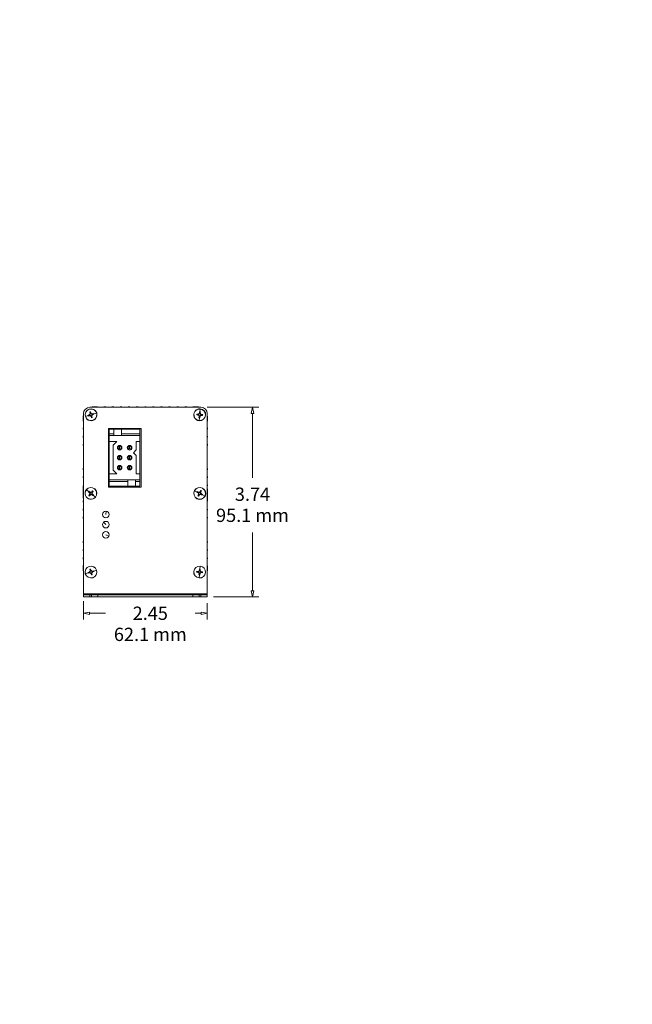
# Model space of a CAD drawing. Units: inches. Extents: x 0 to 25.5, y 0 to 16.3.
# Drawn here: x 10.1 to 16.1, y 0 to 9.7 of the extents above; entities that cross this region are included whole.
import ezdxf

# ---------------------------------------------------------------- set-up
doc = ezdxf.new("R2010")
doc.units = ezdxf.units.IN
doc.header["$MEASUREMENT"] = 0
for name, color, linetype, lineweight in [('DIMENSIONS', 7, 'Continuous', 0), ('TANGENT EDGES', 7, 'Continuous', 0), ('VISIBLE', 7, 'Continuous', 0)]:
    doc.layers.add(name, color=color, linetype=linetype, lineweight=lineweight)
doc.dimstyles.get("Standard").update_dxf_attribs({"dimtxt": 0.18, "dimasz": 0.18, "dimexe": 0.18, "dimexo": 0.0625, "dimgap": 0.09, "dimtad": 0, "dimtih": 1, "dimtoh": 1, "dimdec": 4, "dimzin": 0, "dimdsep": 46, "dimtxsty": 'Standard', "dimcen": 0.09, "dimadec": 0, "dimazin": 0, "dimtfac": 1, "dimtdec": 4, "dimtofl": 0, "dimtmove": 0, "dimatfit": 3, "dimfxl": 0, "dimtolj": 1, "dimtzin": 0, "dimarcsym": 0})

# ---------------------------------------------------------------- blocks, each defined once
blk = doc.blocks.new('D2')
at = {"layer": 'DIMENSIONS'}
for p, q in [((6.359, 9.2932), (6.9459, 9.2932)), ((6.8834, 9.2332), (6.8834, 8.1997)), ((6.8834, 6.8413), (6.8834, 7.6581)), ((6.3589, 6.7813), (6.9459, 6.7813))]:
    blk.add_line(p, q, dxfattribs=at)
for points in [[(6.8834, 9.2932), (6.8959, 9.2332), (6.8709, 9.2332), (6.8834, 9.2932)], [(6.8834, 6.7813), (6.8709, 6.8413), (6.8959, 6.8413), (6.8834, 6.7813)]]:
    blk.add_lwpolyline(points, dxfattribs=at)
at = {"layer": 'DIMENSIONS', "char_height": 0.13121, "attachment_point": 5}
for s, insert in [('{\\fArial|b0|i0|c0|p0;5.02}{\\fArial|b0|i0|c0|p0;}', (6.8834, 8.0372)), ('{\\fArial|b0|i0|c0|p0;}', (6.8834, 8.0372)), ('{\\fArial|b0|i0|c0|p0;}', (6.8834, 8.0372)), ('{\\fArial|b0|i0|c0|p0;127.6 mm}{\\fArial|b0|i0|c0|p0;}', (6.8834, 7.8289)), ('{\\fArial|b0|i0|c0|p0;}', (6.8834, 7.8289)), ('{\\fArial|b0|i0|c0|p0;}', (6.8834, 7.8289))]:
    blk.add_mtext(s, dxfattribs=dict(at, insert=insert))
blk = doc.blocks.new('D3')
at = {"layer": 'DIMENSIONS'}
for p, q in [((6.2652, 9.4557), (6.2652, 9.5395)), ((6.3277, 9.4557), (6.3277, 9.5395)), ((6.2052, 9.477), (6.0152, 9.477)), ((6.3877, 9.477), (7.0374, 9.477)), ((7.0374, 9.477), (7.0374, 9.477))]:
    blk.add_line(p, q, dxfattribs=at)
for points in [[(6.2652, 9.477), (6.2052, 9.4645), (6.2052, 9.4895), (6.2652, 9.477)], [(6.3277, 9.477), (6.3877, 9.4895), (6.3877, 9.4645), (6.3277, 9.477)]]:
    blk.add_lwpolyline(points, dxfattribs=at)
at = {"layer": 'DIMENSIONS', "char_height": 0.13121, "attachment_point": 5}
for s, insert in [('{\\fArial|b0|i0|c0|p0;.125}{\\fArial|b0|i0|c0|p0;}', (7.4249, 9.477)), ('{\\fArial|b0|i0|c0|p0;}', (7.4249, 9.477)), ('{\\fArial|b0|i0|c0|p0;}', (7.4249, 9.477)), ('{\\fArial|b0|i0|c0|p0;3.2 mm}{\\fArial|b0|i0|c0|p0;}', (7.4249, 9.2686)), ('{\\fArial|b0|i0|c0|p0;}', (7.4249, 9.2686)), ('{\\fArial|b0|i0|c0|p0;}', (7.4249, 9.2686))]:
    blk.add_mtext(s, dxfattribs=dict(at, insert=insert))
blk = doc.blocks.new('D4')
at = {"layer": 'DIMENSIONS'}
for p, q in [((7.1993, 3.9584), (7.1993, 3.4963)), ((9.9112, 3.9584), (9.9112, 3.4963)), ((7.2593, 3.5588), (7.9535, 3.5588)), ((9.8512, 3.5588), (8.9452, 3.5588))]:
    blk.add_line(p, q, dxfattribs=at)
for points in [[(7.1993, 3.5588), (7.2593, 3.5713), (7.2593, 3.5463), (7.1993, 3.5588)], [(9.9112, 3.5588), (9.8512, 3.5463), (9.8512, 3.5713), (9.9112, 3.5588)]]:
    blk.add_lwpolyline(points, dxfattribs=at)
at = {"layer": 'DIMENSIONS', "char_height": 0.13121, "attachment_point": 5}
for s, insert in [('{\\fArial|b0|i0|c0|p0;5.42}{\\fArial|b0|i0|c0|p0;}', (8.4493, 3.5588)), ('{\\fArial|b0|i0|c0|p0;}', (8.4493, 3.5588)), ('{\\fArial|b0|i0|c0|p0;}', (8.4493, 3.5588)), ('{\\fArial|b0|i0|c0|p0;137.8 mm}{\\fArial|b0|i0|c0|p0;}', (8.4493, 3.3504)), ('{\\fArial|b0|i0|c0|p0;}', (8.4493, 3.3504)), ('{\\fArial|b0|i0|c0|p0;}', (8.4493, 3.3504))]:
    blk.add_mtext(s, dxfattribs=dict(at, insert=insert))
blk = doc.blocks.new('D5')
at = {"layer": 'DIMENSIONS'}
for p, q in [((7.3743, 3.988), (7.3743, 3.8842)), ((9.7362, 3.988), (9.7362, 3.8842)), ((7.4343, 3.9467), (8.0007, 3.9467)), ((9.6762, 3.9467), (8.9924, 3.9467))]:
    blk.add_line(p, q, dxfattribs=at)
for points in [[(7.3743, 3.9467), (7.4343, 3.9592), (7.4343, 3.9342), (7.3743, 3.9467)], [(9.7362, 3.9467), (9.6762, 3.9342), (9.6762, 3.9592), (9.7362, 3.9467)]]:
    blk.add_lwpolyline(points, dxfattribs=at)
at = {"layer": 'DIMENSIONS', "char_height": 0.13121, "attachment_point": 5}
for s, insert in [('{\\fArial|b0|i0|c0|p0;4.72}{\\fArial|b0|i0|c0|p0;}', (8.4966, 3.9467)), ('{\\fArial|b0|i0|c0|p0;}', (8.4966, 3.9467)), ('{\\fArial|b0|i0|c0|p0;}', (8.4966, 3.9467)), ('{\\fArial|b0|i0|c0|p0;120.0 mm}{\\fArial|b0|i0|c0|p0;}', (8.4966, 3.7384)), ('{\\fArial|b0|i0|c0|p0;}', (8.4966, 3.7384)), ('{\\fArial|b0|i0|c0|p0;}', (8.4966, 3.7384))]:
    blk.add_mtext(s, dxfattribs=dict(at, insert=insert))
blk = doc.blocks.new('D6')
at = {"layer": 'DIMENSIONS'}
for p, q in [((10.7062, 3.9781), (10.7062, 3.7973)), ((11.9291, 3.9584), (11.9291, 3.7973)), ((10.7662, 3.8598), (10.9242, 3.8598)), ((11.8691, 3.8598), (11.8076, 3.8598))]:
    blk.add_line(p, q, dxfattribs=at)
for points in [[(10.7062, 3.8598), (10.7662, 3.8723), (10.7662, 3.8473), (10.7062, 3.8598)], [(11.9291, 3.8598), (11.8691, 3.8473), (11.8691, 3.8723), (11.9291, 3.8598)]]:
    blk.add_lwpolyline(points, dxfattribs=at)
at = {"layer": 'DIMENSIONS', "char_height": 0.13121, "attachment_point": 5}
for s, insert in [('{\\fArial|b0|i0|c0|p0;2.45}{\\fArial|b0|i0|c0|p0;}', (11.3659, 3.8598)), ('{\\fArial|b0|i0|c0|p0;}', (11.3659, 3.8598)), ('{\\fArial|b0|i0|c0|p0;}', (11.3659, 3.8598)), ('{\\fArial|b0|i0|c0|p0;62.1 mm}{\\fArial|b0|i0|c0|p0;}', (11.3659, 3.6515)), ('{\\fArial|b0|i0|c0|p0;}', (11.3659, 3.6515)), ('{\\fArial|b0|i0|c0|p0;}', (11.3659, 3.6515))]:
    blk.add_mtext(s, dxfattribs=dict(at, insert=insert))
blk = doc.blocks.new('D7')
at = {"layer": 'DIMENSIONS'}
for p, q in [((11.9291, 5.893), (12.4375, 5.893)), ((12.375, 5.833), (12.375, 5.1975)), ((12.375, 4.0809), (12.375, 4.6559)), ((11.9916, 4.0209), (12.4375, 4.0209))]:
    blk.add_line(p, q, dxfattribs=at)
for points in [[(12.375, 5.893), (12.3875, 5.833), (12.3625, 5.833), (12.375, 5.893)], [(12.375, 4.0209), (12.3625, 4.0809), (12.3875, 4.0809), (12.375, 4.0209)]]:
    blk.add_lwpolyline(points, dxfattribs=at)
at = {"layer": 'DIMENSIONS', "char_height": 0.13121, "attachment_point": 5}
for s, insert in [('{\\fArial|b0|i0|c0|p0;3.74}{\\fArial|b0|i0|c0|p0;}', (12.375, 5.035)), ('{\\fArial|b0|i0|c0|p0;}', (12.375, 5.035)), ('{\\fArial|b0|i0|c0|p0;}', (12.375, 5.035)), ('{\\fArial|b0|i0|c0|p0;95.1 mm}{\\fArial|b0|i0|c0|p0;}', (12.375, 4.8267)), ('{\\fArial|b0|i0|c0|p0;}', (12.375, 4.8267)), ('{\\fArial|b0|i0|c0|p0;}', (12.375, 4.8267))]:
    blk.add_mtext(s, dxfattribs=dict(at, insert=insert))

msp = doc.modelspace()

# ---------------------------------------------------------------- linework, layer by layer
at = {"layer": 'TANGENT EDGES'}
for p, q in [((10.8086, 5.8279), (10.8348, 5.8362)), ((10.8348, 5.8362), (10.8366, 5.8367)), ((11.8561, 5.8484), (11.8585, 5.8758)), ((11.8585, 5.8758), (11.8587, 5.8776)), ((10.7263, 5.8021), (10.7245, 5.8015)), ((10.7526, 5.8103), (10.7263, 5.8021)), ((11.8486, 5.7625), (11.8484, 5.7606)), ((11.851, 5.7899), (11.8486, 5.7625)), ((11.0633, 5.494), (11.0633, 5.5095)), ((11.0633, 5.4785), (11.0633, 5.494)), ((11.1618, 5.494), (11.1618, 5.5095)), ((11.1618, 5.4785), (11.1618, 5.494)), ((11.0633, 5.3955), (11.0633, 5.411)), ((11.0633, 5.38), (11.0633, 5.3955)), ((11.1618, 5.3955), (11.1618, 5.411)), ((11.1618, 5.38), (11.1618, 5.3955)), ((11.0633, 5.297), (11.0633, 5.3125)), ((11.0633, 5.2815), (11.0633, 5.297)), ((11.1618, 5.297), (11.1618, 5.3125)), ((11.1618, 5.2815), (11.1618, 5.297)), ((10.7357, 5.0793), (10.7343, 5.0805)), ((10.757, 5.0618), (10.7357, 5.0793)), ((11.8037, 5.0694), (11.8021, 5.0702)), ((11.8281, 5.0566), (11.8037, 5.0694)), ((10.8022, 5.0244), (10.8235, 5.0069)), ((10.8235, 5.0069), (10.8249, 5.0057)), ((11.8801, 5.0294), (11.9045, 5.0167)), ((11.9045, 5.0167), (11.9062, 5.0158)), ((10.9296, 4.867), (10.9267, 4.8346)), ((10.9035, 4.7574), (10.9267, 4.7346)), ((10.9555, 4.6196), (10.9267, 4.6346)), ((10.8082, 4.2757), (10.8345, 4.2839)), ((10.8345, 4.2839), (10.8363, 4.2844)), ((11.8557, 4.2962), (11.8581, 4.3236)), ((11.8581, 4.3236), (11.8583, 4.3255)), ((10.7259, 4.2501), (10.7241, 4.2495)), ((10.7522, 4.2583), (10.7259, 4.2501)), ((11.8482, 4.2103), (11.848, 4.2085)), ((11.8506, 4.2377), (11.8482, 4.2103)), ((11.9291, 4.0505), (10.7062, 4.0505)), ((10.7687, 4.0406), (10.7687, 4.0209)), ((11.8666, 4.0406), (11.8666, 4.0209)), ((11.9291, 4.0505), (11.9291, 4.0505))]:
    msp.add_line(p, q, dxfattribs=at)
at = {"layer": 'VISIBLE'}
for p, q in [((10.7713, 5.8343), (10.7677, 5.8458)), ((10.7687, 5.893), (11.8666, 5.893)), ((10.7713, 5.8343), (10.7736, 5.8271)), ((10.7729, 5.8348), (10.7779, 5.8363)), ((10.7743, 5.834), (10.7729, 5.8348)), ((10.7743, 5.834), (10.7772, 5.8349)), ((10.7794, 5.8369), (10.7758, 5.8483)), ((10.7772, 5.8349), (10.7779, 5.8363)), ((10.7794, 5.8369), (10.7817, 5.8296)), ((10.7958, 5.8284), (10.8072, 5.832)), ((10.8019, 5.8975), (10.8374, 5.8975)), ((10.915, 5.8975), (10.9174, 5.8975)), ((10.995, 5.8975), (10.9974, 5.8975)), ((11.075, 5.8975), (11.0774, 5.8975)), ((11.155, 5.8975), (11.1574, 5.8975)), ((11.235, 5.8975), (11.2374, 5.8975)), ((11.315, 5.8975), (11.3173, 5.8975)), ((11.395, 5.8975), (11.3973, 5.8975)), ((11.475, 5.8975), (11.4773, 5.8975)), ((11.555, 5.8975), (11.5573, 5.8975)), ((11.635, 5.8975), (11.6373, 5.8975)), ((11.715, 5.8975), (11.7179, 5.8975)), ((11.795, 5.8975), (11.8322, 5.8975)), ((11.8502, 5.8291), (11.8508, 5.8367)), ((11.8519, 5.8487), (11.8508, 5.8367)), ((11.8525, 5.8365), (11.8576, 5.8361)), ((11.8534, 5.8352), (11.8525, 5.8365)), ((11.8534, 5.8352), (11.8565, 5.835)), ((11.8565, 5.835), (11.8576, 5.8361)), ((11.8586, 5.8284), (11.8593, 5.8359)), ((11.8603, 5.8479), (11.8593, 5.8359)), ((11.8666, 5.893), (11.8666, 5.893)), ((10.7036, 5.7616), (10.7036, 5.8008)), ((10.7062, 4.0505), (10.7062, 5.8305)), ((10.7513, 5.8144), (10.7628, 5.818)), ((10.7539, 5.8063), (10.7654, 5.8099)), ((10.7701, 5.8203), (10.7628, 5.818)), ((10.7649, 5.8115), (10.7634, 5.8164)), ((10.7648, 5.8158), (10.7634, 5.8164)), ((10.7657, 5.8129), (10.7648, 5.8158)), ((10.7657, 5.8129), (10.7649, 5.8115)), ((10.7726, 5.8122), (10.7654, 5.8099)), ((10.7794, 5.8086), (10.7817, 5.8014)), ((10.7853, 5.7899), (10.7817, 5.8014)), ((10.7882, 5.8035), (10.7833, 5.8019)), ((10.7839, 5.8034), (10.7833, 5.8019)), ((10.7868, 5.8043), (10.7839, 5.8034)), ((10.7868, 5.8043), (10.7882, 5.8035)), ((10.7875, 5.8112), (10.7898, 5.8039)), ((10.7958, 5.8284), (10.7885, 5.8261)), ((10.7934, 5.7924), (10.7898, 5.8039)), ((10.7983, 5.8202), (10.7911, 5.818)), ((10.7954, 5.8254), (10.7962, 5.8267)), ((10.7954, 5.8254), (10.7963, 5.8225)), ((10.7962, 5.8267), (10.7978, 5.8218)), ((10.7963, 5.8225), (10.7978, 5.8218)), ((10.7983, 5.8202), (10.8098, 5.8239)), ((11.824, 5.8174), (11.836, 5.8164)), ((11.8247, 5.8259), (11.8367, 5.8249)), ((11.8435, 5.8157), (11.836, 5.8164)), ((11.8362, 5.8181), (11.8366, 5.8232)), ((11.8375, 5.819), (11.8362, 5.8181)), ((11.8377, 5.822), (11.8366, 5.8232)), ((11.8443, 5.8242), (11.8367, 5.8249)), ((11.8375, 5.819), (11.8377, 5.822)), ((11.8478, 5.8023), (11.8468, 5.7903)), ((11.8478, 5.8023), (11.8485, 5.8099)), ((11.8506, 5.8033), (11.8495, 5.8022)), ((11.8546, 5.8017), (11.8495, 5.8022)), ((11.8537, 5.803), (11.8506, 5.8033)), ((11.8537, 5.803), (11.8546, 5.8017)), ((11.8563, 5.8016), (11.8552, 5.7896)), ((11.8563, 5.8016), (11.8569, 5.8091)), ((11.8704, 5.8134), (11.8628, 5.814)), ((11.8711, 5.8219), (11.8636, 5.8225)), ((11.8697, 5.8192), (11.8694, 5.8162)), ((11.8694, 5.8162), (11.8705, 5.8151)), ((11.8697, 5.8192), (11.8709, 5.8202)), ((11.8704, 5.8134), (11.8824, 5.8123)), ((11.8709, 5.8202), (11.8705, 5.8151)), ((11.8711, 5.8219), (11.8831, 5.8208)), ((11.9291, 5.8305), (11.9291, 4.0505)), ((11.9291, 5.8102), (11.9291, 5.8305)), ((11.9291, 5.6889), (11.9291, 5.7567)), ((11.9305, 5.8008), (11.9305, 5.7616)), ((10.7036, 5.6822), (10.7036, 5.6845)), ((10.9523, 5.6851), (10.9523, 5.1041)), ((11.2754, 5.6851), (10.9523, 5.6851)), ((10.9608, 5.1041), (10.9608, 5.6851)), ((10.9627, 5.6838), (10.9608, 5.6838)), ((10.9608, 5.6787), (10.9804, 5.6787)), ((10.9608, 5.6453), (10.9611, 5.6453)), ((10.9611, 5.677), (11.0051, 5.677)), ((10.9611, 5.6295), (10.9611, 5.677)), ((10.9627, 5.6787), (10.9627, 5.6851)), ((10.9804, 5.677), (10.9804, 5.6787)), ((11.0051, 5.677), (11.0826, 5.677)), ((11.0051, 5.677), (11.0051, 5.6295)), ((11.0789, 5.677), (11.0789, 5.6851)), ((11.2265, 5.6838), (11.0789, 5.6838)), ((11.0826, 5.677), (11.2641, 5.677)), ((11.0826, 5.6295), (11.0826, 5.677)), ((11.2265, 5.6851), (11.2265, 5.6838)), ((11.2265, 5.6838), (11.2265, 5.677)), ((11.2641, 5.677), (11.2641, 5.6295)), ((11.2754, 5.1041), (11.2754, 5.6851)), ((11.9291, 5.6089), (11.9291, 5.6772)), ((11.9305, 5.684), (11.9305, 5.6822)), ((10.7036, 5.6022), (10.7036, 5.604)), ((10.9611, 5.6295), (10.9611, 5.6145)), ((11.0051, 5.6295), (10.9611, 5.6295)), ((10.9611, 5.6145), (11.0051, 5.6145)), ((10.9611, 5.6145), (10.9611, 5.5565)), ((10.9611, 5.5565), (11.0361, 5.5565)), ((10.9611, 5.5565), (10.9611, 5.2345)), ((11.0361, 5.5565), (10.9986, 5.519)), ((11.0051, 5.6145), (11.0051, 5.6295)), ((11.0826, 5.6145), (11.0051, 5.6145)), ((11.0826, 5.6295), (11.0826, 5.6145)), ((11.2641, 5.6295), (11.0826, 5.6295)), ((11.2641, 5.6145), (11.0826, 5.6145)), ((11.2266, 5.5565), (11.2641, 5.5565)), ((11.2266, 5.4722), (11.2266, 5.5565)), ((11.2641, 5.6295), (11.2641, 5.6145)), ((11.2641, 5.5565), (11.2641, 5.6145)), ((11.2641, 5.5565), (11.2641, 5.2345)), ((11.9291, 5.5289), (11.9291, 5.5972)), ((11.9305, 5.604), (11.9305, 5.6022)), ((10.7036, 5.5222), (10.7036, 5.524)), ((10.9611, 5.5095), (10.9608, 5.5095)), ((10.9611, 5.4785), (10.9608, 5.4785)), ((10.9986, 5.519), (10.9986, 5.272)), ((11.1991, 5.4447), (11.2266, 5.4722)), ((11.2266, 5.4172), (11.1991, 5.4447)), ((11.9291, 5.2889), (11.9291, 5.5172)), ((11.9305, 5.524), (11.9305, 5.5222)), ((10.9608, 5.4408), (10.9611, 5.4408)), ((10.9611, 5.411), (10.9608, 5.411)), ((10.9611, 5.38), (10.9608, 5.38)), ((10.9608, 5.3603), (10.961, 5.3603)), ((10.961, 5.3458), (10.961, 5.38)), ((10.961, 5.3458), (10.9611, 5.3458)), ((11.2266, 5.2345), (11.2266, 5.4172)), ((10.7036, 5.2822), (10.7036, 5.284)), ((10.9611, 5.334), (10.9608, 5.334)), ((10.9611, 5.3125), (10.9608, 5.3125)), ((10.9611, 5.2815), (10.9608, 5.2815)), ((10.9986, 5.272), (11.0361, 5.2345)), ((11.9291, 5.2089), (11.9291, 5.2773)), ((11.9305, 5.284), (11.9305, 5.2822)), ((10.7036, 5.2022), (10.7036, 5.204)), ((11.0361, 5.2345), (10.9611, 5.2345)), ((10.9611, 5.2345), (10.9611, 5.1765)), ((10.9611, 5.1765), (11.1426, 5.1765)), ((10.9611, 5.1615), (10.9611, 5.1765)), ((10.9611, 5.114), (10.9611, 5.1615)), ((10.9611, 5.1615), (11.1426, 5.1615)), ((11.1426, 5.1765), (11.2191, 5.1765)), ((11.1426, 5.1615), (11.1426, 5.1765)), ((11.1426, 5.1615), (11.1426, 5.114)), ((11.2191, 5.1765), (11.2191, 5.1615)), ((11.2641, 5.1765), (11.2191, 5.1765)), ((11.2191, 5.114), (11.2191, 5.1615)), ((11.2191, 5.1615), (11.2641, 5.1615)), ((11.2641, 5.2345), (11.2266, 5.2345)), ((11.2641, 5.1765), (11.2641, 5.2345)), ((11.2641, 5.1615), (11.2641, 5.1765)), ((11.2641, 5.1615), (11.2641, 5.114)), ((11.9291, 5.1289), (11.9291, 5.1973)), ((11.9305, 5.204), (11.9305, 5.2022)), ((10.7036, 5.0052), (10.7036, 5.1139)), ((10.7636, 5.0508), (10.7543, 5.0585)), ((10.769, 5.0573), (10.7597, 5.065)), ((10.7647, 5.0521), (10.7679, 5.056)), ((10.7663, 5.0521), (10.7682, 5.0545)), ((10.7682, 5.0545), (10.7679, 5.056)), ((10.769, 5.0573), (10.7748, 5.0525)), ((10.7825, 5.0533), (10.7873, 5.0591)), ((10.795, 5.0684), (10.7873, 5.0591)), ((10.7886, 5.058), (10.7925, 5.0547)), ((10.7886, 5.0564), (10.7886, 5.058)), ((10.7886, 5.0564), (10.791, 5.0545)), ((10.791, 5.0545), (10.7925, 5.0547)), ((10.8015, 5.063), (10.7939, 5.0537)), ((10.9523, 5.1041), (11.2754, 5.1041)), ((10.9608, 5.1244), (10.9611, 5.1244)), ((10.9608, 5.1066), (10.9804, 5.1066)), ((11.1426, 5.114), (10.9611, 5.114)), ((10.9627, 5.1041), (10.9627, 5.1066)), ((10.9804, 5.1066), (10.9804, 5.114)), ((10.9942, 5.1041), (10.9942, 5.114)), ((11.2191, 5.114), (11.1426, 5.114)), ((11.2641, 5.114), (11.2191, 5.114)), ((11.2265, 5.114), (11.2265, 5.1041)), ((11.8408, 5.0548), (11.8301, 5.0604)), ((11.8408, 5.0548), (11.8475, 5.0513)), ((11.8548, 5.0536), (11.8584, 5.0603)), ((11.8639, 5.0709), (11.8584, 5.0603)), ((11.8598, 5.0595), (11.8644, 5.0571)), ((11.8602, 5.0579), (11.8598, 5.0595)), ((11.8602, 5.0579), (11.8629, 5.0565)), ((11.8624, 5.0496), (11.8659, 5.0563)), ((11.8629, 5.0565), (11.8644, 5.0571)), ((11.8715, 5.067), (11.8659, 5.0563)), ((11.9291, 5.0871), (11.9291, 5.1173)), ((11.9301, 5.0809), (11.9301, 4.9722)), ((11.9305, 5.124), (11.9305, 5.1222)), ((10.7032, 4.9621), (10.7032, 4.9639)), ((10.7653, 5.0325), (10.7577, 5.0232)), ((10.7636, 5.0508), (10.7694, 5.046)), ((10.7719, 5.0271), (10.7642, 5.0178)), ((10.7663, 5.0521), (10.7647, 5.0521)), ((10.7653, 5.0325), (10.7702, 5.0383)), ((10.7682, 5.0317), (10.7667, 5.0314)), ((10.7706, 5.0282), (10.7667, 5.0314)), ((10.7706, 5.0298), (10.7682, 5.0317)), ((10.7706, 5.0298), (10.7706, 5.0282)), ((10.7719, 5.0271), (10.7767, 5.0329)), ((10.7844, 5.0337), (10.7902, 5.0288)), ((10.789, 5.0478), (10.7939, 5.0537)), ((10.7898, 5.0402), (10.7956, 5.0354)), ((10.7995, 5.0212), (10.7902, 5.0288)), ((10.7929, 5.0341), (10.791, 5.0317)), ((10.791, 5.0317), (10.7913, 5.0301)), ((10.7945, 5.0341), (10.7913, 5.0301)), ((10.7929, 5.0341), (10.7945, 5.0341)), ((10.8049, 5.0277), (10.7956, 5.0354)), ((11.8369, 5.0472), (11.8262, 5.0528)), ((11.8424, 5.0297), (11.8368, 5.019)), ((11.8369, 5.0472), (11.8436, 5.0437)), ((11.8377, 5.0487), (11.8401, 5.0533)), ((11.8392, 5.0491), (11.8377, 5.0487)), ((11.8392, 5.0491), (11.8406, 5.0518)), ((11.8406, 5.0518), (11.8401, 5.0533)), ((11.8424, 5.0297), (11.8459, 5.0364)), ((11.8453, 5.0295), (11.8439, 5.0289)), ((11.8484, 5.0266), (11.8439, 5.0289)), ((11.8499, 5.0257), (11.8443, 5.0151)), ((11.8481, 5.0281), (11.8453, 5.0295)), ((11.8481, 5.0281), (11.8484, 5.0266)), ((11.8499, 5.0257), (11.8534, 5.0325)), ((11.8607, 5.0348), (11.8674, 5.0312)), ((11.8647, 5.0423), (11.8714, 5.0388)), ((11.8781, 5.0257), (11.8674, 5.0312)), ((11.869, 5.0369), (11.8676, 5.0342)), ((11.8676, 5.0342), (11.8682, 5.0327)), ((11.8706, 5.0373), (11.8682, 5.0327)), ((11.869, 5.0369), (11.8706, 5.0373)), ((11.8821, 5.0332), (11.8714, 5.0388)), ((11.9291, 4.8882), (11.9291, 4.966)), ((10.7032, 4.8821), (10.7032, 4.8839)), ((11.9291, 4.8082), (11.9291, 4.8779)), ((11.9301, 4.8839), (11.9301, 4.8821)), ((10.7032, 4.8021), (10.7032, 4.8039)), ((11.9291, 4.5682), (11.9291, 4.7979)), ((11.9301, 4.8039), (11.9301, 4.8021)), ((10.7032, 4.5621), (10.7032, 4.5639)), ((10.7032, 4.4821), (10.7032, 4.4839)), ((11.9291, 4.4882), (11.9291, 4.5579)), ((11.9291, 4.4082), (11.9291, 4.4779)), ((11.9301, 4.5639), (11.9301, 4.5621)), ((11.9301, 4.4839), (11.9301, 4.4821)), ((10.7032, 4.4021), (10.7032, 4.4039)), ((11.9291, 4.3287), (11.9291, 4.3973)), ((11.9301, 4.4039), (11.9301, 4.4016)), ((10.7032, 4.2853), (10.7032, 4.3245)), ((10.771, 4.2822), (10.7674, 4.2937)), ((10.771, 4.2822), (10.7732, 4.275)), ((10.7726, 4.2827), (10.7775, 4.2842)), ((10.774, 4.2818), (10.7726, 4.2827)), ((10.774, 4.2818), (10.7769, 4.2827)), ((10.7791, 4.2847), (10.7755, 4.2962)), ((10.7769, 4.2827), (10.7775, 4.2842)), ((10.7791, 4.2847), (10.7814, 4.2775)), ((10.7954, 4.2762), (10.8069, 4.2797)), ((11.8498, 4.277), (11.8504, 4.2845)), ((11.8515, 4.2965), (11.8504, 4.2845)), ((11.8521, 4.2844), (11.8572, 4.2839)), ((11.853, 4.2831), (11.8521, 4.2844)), ((11.853, 4.2831), (11.8561, 4.2828)), ((11.8561, 4.2828), (11.8572, 4.2839)), ((11.8582, 4.2762), (11.8589, 4.2838)), ((11.86, 4.2958), (11.8589, 4.2838)), ((11.9291, 4.0505), (11.9291, 4.2773)), ((11.9301, 4.3245), (11.9301, 4.2853)), ((10.7509, 4.2623), (10.7624, 4.2659)), ((10.7535, 4.2542), (10.765, 4.2578)), ((10.7697, 4.2682), (10.7624, 4.2659)), ((10.7645, 4.2594), (10.763, 4.2643)), ((10.7644, 4.2637), (10.763, 4.2643)), ((10.7653, 4.2608), (10.7644, 4.2637)), ((10.7653, 4.2608), (10.7645, 4.2594)), ((10.7722, 4.26), (10.765, 4.2578)), ((10.779, 4.2565), (10.7812, 4.2492)), ((10.7848, 4.2377), (10.7812, 4.2492)), ((10.7877, 4.2513), (10.7828, 4.2498)), ((10.7835, 4.2512), (10.7828, 4.2498)), ((10.7864, 4.2521), (10.7835, 4.2512)), ((10.7864, 4.2521), (10.7877, 4.2513)), ((10.7871, 4.259), (10.7894, 4.2518)), ((10.7954, 4.2762), (10.7881, 4.2739)), ((10.7929, 4.2403), (10.7894, 4.2518)), ((10.7979, 4.268), (10.7907, 4.2658)), ((10.795, 4.2732), (10.7959, 4.2746)), ((10.795, 4.2732), (10.7959, 4.2703)), ((10.7959, 4.2746), (10.7974, 4.2696)), ((10.7959, 4.2703), (10.7974, 4.2696)), ((10.7979, 4.268), (10.8094, 4.2716)), ((11.8236, 4.2653), (11.8356, 4.2643)), ((11.8243, 4.2738), (11.8363, 4.2727)), ((11.8432, 4.2636), (11.8356, 4.2643)), ((11.8358, 4.2659), (11.8362, 4.271)), ((11.8371, 4.2669), (11.8358, 4.2659)), ((11.8373, 4.2699), (11.8362, 4.271)), ((11.8439, 4.2721), (11.8363, 4.2727)), ((11.8371, 4.2669), (11.8373, 4.2699)), ((11.8474, 4.2502), (11.8464, 4.2382)), ((11.8474, 4.2502), (11.8481, 4.2577)), ((11.8502, 4.2511), (11.8491, 4.25)), ((11.8542, 4.2496), (11.8491, 4.25)), ((11.8533, 4.2509), (11.8502, 4.2511)), ((11.8533, 4.2509), (11.8542, 4.2496)), ((11.8559, 4.2494), (11.8548, 4.2374)), ((11.8559, 4.2494), (11.8566, 4.257)), ((11.87, 4.2612), (11.8624, 4.2619)), ((11.8707, 4.2697), (11.8632, 4.2704)), ((11.8693, 4.2671), (11.869, 4.2641)), ((11.869, 4.2641), (11.8701, 4.2629)), ((11.8693, 4.2671), (11.8706, 4.268)), ((11.87, 4.2612), (11.882, 4.2602)), ((11.8706, 4.268), (11.8701, 4.2629)), ((11.8707, 4.2697), (11.8827, 4.2687)), ((10.7062, 4.0406), (10.7062, 4.0505)), ((10.7062, 4.0406), (10.7062, 4.0209)), ((10.7687, 4.0406), (10.7062, 4.0406)), ((10.7687, 4.0209), (10.7062, 4.0209)), ((10.7864, 4.0406), (10.7687, 4.0406)), ((10.7687, 4.0209), (10.7864, 4.0209)), ((10.8489, 4.0406), (10.7864, 4.0406)), ((10.7864, 4.0406), (10.7864, 4.0209)), ((10.7864, 4.0209), (10.8489, 4.0209)), ((11.7864, 4.0406), (10.8489, 4.0406)), ((10.8489, 4.0406), (10.8489, 4.0209)), ((10.8489, 4.0209), (11.7864, 4.0209)), ((11.7864, 4.0406), (11.7864, 4.0209)), ((11.8489, 4.0406), (11.7864, 4.0406)), ((11.7864, 4.0209), (11.8489, 4.0209)), ((11.8666, 4.0406), (11.8489, 4.0406)), ((11.8489, 4.0406), (11.8489, 4.0209)), ((11.8489, 4.0209), (11.8666, 4.0209)), ((11.9291, 4.0406), (11.8666, 4.0406)), ((11.9291, 4.0209), (11.8666, 4.0209)), ((11.9291, 4.0505), (11.9291, 4.0406)), ((11.9291, 4.0505), (11.9291, 4.0209)), ((11.9291, 4.0406), (11.9291, 4.0209)), ((11.9291, 4.0209), (11.9291, 4.0209))]:
    msp.add_line(p, q, dxfattribs=at)
for centre in [(10.9267, 4.8346), (10.9267, 4.7346), (10.9267, 4.6346)]:
    msp.add_circle(centre, 0.0325, dxfattribs=at)
for centre, radius, start, end in [((10.7687, 5.8305), 0.0625, 90, 180), ((10.7806, 5.8191), 0.0588, 17.44167, 197.44167), ((10.7806, 5.8191), 0.0569, 17.44167, 197.44167), ((10.7806, 5.8191), 0.0588, 197.44167, 17.44167), ((10.7806, 5.8191), 0.0569, 197.44167, 17.44167), ((10.7567, 5.8316), 0.0177, 297.10299, 7.78035), ((10.793, 5.8429), 0.0177, 207.10299, 277.78035), ((10.8019, 5.865), 0.0325, 90, 120.45066), ((10.8374, 5.888), 0.0095, 31.87853, 90), ((10.915, 5.888), 0.0095, 90, 148.12147), ((10.9174, 5.888), 0.0095, 31.87853, 90), ((10.995, 5.888), 0.0095, 90, 148.12147), ((10.9974, 5.888), 0.0095, 31.87853, 90), ((11.075, 5.888), 0.0095, 90, 148.12147), ((11.0774, 5.888), 0.0095, 31.87853, 90), ((11.155, 5.888), 0.0095, 90, 148.12147), ((11.1574, 5.888), 0.0095, 31.87853, 90), ((11.235, 5.888), 0.0095, 90, 148.12147), ((11.2374, 5.888), 0.0095, 31.87853, 90), ((11.315, 5.888), 0.0095, 90, 148.12147), ((11.3173, 5.888), 0.0095, 31.87853, 90), ((11.395, 5.888), 0.0095, 90, 148.12147), ((11.3973, 5.888), 0.0095, 31.87853, 90), ((11.475, 5.888), 0.0095, 90, 148.12147), ((11.4773, 5.888), 0.0095, 31.87853, 90), ((11.555, 5.888), 0.0095, 90, 148.12147), ((11.5573, 5.888), 0.0095, 31.87853, 90), ((11.635, 5.888), 0.0095, 90, 148.12147), ((11.6373, 5.888), 0.0095, 31.87853, 90), ((11.715, 5.888), 0.0095, 90, 148.12147), ((11.7179, 5.888), 0.0095, 31.87853, 90), ((11.795, 5.888), 0.0095, 90, 148.12147), ((11.8536, 5.8191), 0.0587, 84.99304, 264.99304), ((11.8536, 5.8191), 0.0569, 84.99304, 264.99304), ((11.8322, 5.865), 0.0325, 59.54934, 90), ((11.8363, 5.8397), 0.0177, 274.65436, 345.33172), ((11.8536, 5.8191), 0.0587, 264.99304, 84.99304), ((11.8536, 5.8191), 0.0569, 264.99304, 84.99304), ((11.8741, 5.8364), 0.0177, 184.65436, 255.33172), ((11.8666, 5.8305), 0.0625, 0, 90), ((11.8666, 5.8305), 0.0625, 0, 90), ((10.7361, 5.8008), 0.0325, 156.8702, 180), ((10.7131, 5.7616), 0.0095, 180, 223.5306), ((10.7681, 5.7953), 0.0177, 27.10299, 97.78035), ((10.8044, 5.8067), 0.0177, 117.10299, 187.78035), ((11.833, 5.8019), 0.0177, 4.65436, 75.33172), ((11.8708, 5.7985), 0.0177, 94.65436, 165.33172), ((11.898, 5.8008), 0.0325, 0, 17.05129), ((11.921, 5.7616), 0.0095, 328.17032, 0), ((10.7131, 5.6845), 0.0095, 136.4694, 180), ((10.7131, 5.6822), 0.0095, 180, 223.5306), ((11.921, 5.684), 0.0095, 0, 31.82968), ((11.921, 5.6822), 0.0095, 328.17032, 0), ((10.7131, 5.604), 0.0095, 136.4694, 180), ((10.7131, 5.6022), 0.0095, 180, 223.5306), ((11.921, 5.604), 0.0095, 0, 31.82968), ((11.921, 5.6022), 0.0095, 328.17032, 0), ((10.7131, 5.524), 0.0095, 136.4694, 180), ((10.7131, 5.5222), 0.0095, 180, 223.5306), ((11.0633, 5.494), 0.0228, 0, 180), ((11.0633, 5.494), 0.0227, 180, 0), ((11.0633, 5.494), 0.0155, 90, 180), ((11.0633, 5.494), 0.0155, 180, 270), ((11.0633, 5.494), 0.0155, 0, 90), ((11.0633, 5.494), 0.0155, 270, 360), ((11.1618, 5.494), 0.0227, 0, 180), ((11.1618, 5.494), 0.0228, 180, 0), ((11.1618, 5.494), 0.0155, 90, 180), ((11.1618, 5.494), 0.0155, 180, 270), ((11.1618, 5.494), 0.0155, 0, 90), ((11.1618, 5.494), 0.0155, 270, 360), ((11.921, 5.524), 0.0095, 0, 31.82968), ((11.921, 5.5222), 0.0095, 328.17032, 0), ((11.0633, 5.3955), 0.0228, 0, 180), ((11.0633, 5.3955), 0.0227, 180, 0), ((11.0633, 5.3955), 0.0155, 90, 180), ((11.0633, 5.3955), 0.0155, 180, 270), ((11.0633, 5.3955), 0.0155, 0, 90), ((11.0633, 5.3955), 0.0155, 270, 0), ((11.1618, 5.3955), 0.0227, 0, 180), ((11.1618, 5.3955), 0.0228, 180, 0), ((11.1618, 5.3955), 0.0155, 90, 180), ((11.1618, 5.3955), 0.0155, 180, 270), ((11.1618, 5.3955), 0.0155, 0, 90), ((11.1618, 5.3955), 0.0155, 270, 360), ((10.7131, 5.284), 0.00951, 136.49963, 180), ((10.7131, 5.2822), 0.00951, 180, 223.50037), ((11.0633, 5.297), 0.0228, 0, 180), ((11.0633, 5.297), 0.0227, 180, 0), ((11.0633, 5.297), 0.0155, 90, 180), ((11.0633, 5.297), 0.0155, 180, 270), ((11.0633, 5.297), 0.0155, 0, 90), ((11.0633, 5.297), 0.0155, 270, 0), ((11.1618, 5.297), 0.0227, 0, 180), ((11.1618, 5.297), 0.0228, 180, 0), ((11.1618, 5.297), 0.0155, 90, 180), ((11.1618, 5.297), 0.0155, 180, 270), ((11.1618, 5.297), 0.0155, 0, 90), ((11.1618, 5.297), 0.0155, 270, 360), ((11.921, 5.284), 0.0095, 0, 31.69207), ((11.921, 5.2822), 0.0095, 328.30793, 0), ((10.7131, 5.204), 0.0095, 136.4694, 180), ((10.7131, 5.2022), 0.0095, 180, 223.5306), ((11.921, 5.204), 0.0095, 0, 31.69207), ((11.921, 5.2022), 0.0095, 328.30793, 0), ((10.7236, 5.1139), 0.02, 150.38646, 180), ((10.7796, 5.0431), 0.0587, 140.48558, 320.48558), ((10.7796, 5.0431), 0.0569, 140.48558, 320.48558), ((10.7796, 5.0431), 0.0588, 320.48558, 140.48558), ((10.7796, 5.0431), 0.0569, 320.48558, 140.48558), ((10.777, 5.0698), 0.0177, 240.1469, 310.82426), ((10.8063, 5.0457), 0.0177, 150.1469, 220.82426), ((11.8541, 5.043), 0.0588, 152.38277, 332.38277), ((11.8541, 5.043), 0.0569, 152.38277, 332.38277), ((11.8541, 5.043), 0.0588, 332.38277, 152.38277), ((11.8541, 5.043), 0.0569, 332.38277, 152.38277), ((11.8461, 5.0687), 0.0177, 252.0441, 322.72145), ((11.8798, 5.051), 0.0177, 162.0441, 232.72145), ((11.921, 5.124), 0.0095, 0, 31.69207), ((11.921, 5.1222), 0.0095, 328.30793, 0), ((11.9101, 5.0809), 0.02, 0, 18.55362), ((10.7127, 4.9639), 0.0095, 133.25989, 180), ((10.7127, 4.9621), 0.0095, 180, 226.74011), ((10.7236, 5.0052), 0.02, 180, 209.61354), ((10.7529, 5.0405), 0.0177, 330.1469, 40.82426), ((10.7822, 5.0163), 0.0177, 60.1469, 130.82426), ((11.8285, 5.035), 0.0177, 342.0441, 52.72145), ((11.8622, 5.0174), 0.0177, 72.0441, 142.72145), ((11.9101, 4.9722), 0.02, 341.44638, 0), ((10.7127, 4.8839), 0.0095, 133.25989, 180), ((10.7127, 4.8821), 0.0095, 180, 226.74011), ((11.9206, 4.8839), 0.0095, 0, 27.05357), ((11.9206, 4.8821), 0.0095, 332.94643, 0), ((10.7127, 4.8039), 0.0095, 133.25989, 180), ((10.7127, 4.8021), 0.0095, 180, 226.74011), ((11.9206, 4.8039), 0.00951, 0, 27.03536), ((11.9206, 4.8021), 0.00951, 332.96464, 0), ((10.7127, 4.5639), 0.0095, 133.16051, 180), ((11.9206, 4.5639), 0.0095, 0, 27.05357), ((10.7127, 4.5621), 0.0095, 180, 226.83949), ((10.7127, 4.4839), 0.0095, 133.16051, 180), ((10.7127, 4.4821), 0.0095, 180, 226.83949), ((11.9206, 4.5621), 0.0095, 332.94643, 0), ((11.9206, 4.4839), 0.0095, 0, 27.05357), ((11.9206, 4.4821), 0.0095, 332.94643, 0), ((10.7127, 4.4039), 0.0095, 133.16051, 180), ((10.7127, 4.4021), 0.0095, 180, 226.83949), ((11.9206, 4.4039), 0.0095, 0, 27.05357), ((11.9206, 4.4016), 0.0095, 332.94643, 0), ((10.7127, 4.3245), 0.0095, 133.16051, 180), ((10.7357, 4.2853), 0.0325, 180, 204.81826), ((10.7802, 4.267), 0.0587, 17.27933, 197.27933), ((10.7802, 4.267), 0.0569, 17.27933, 197.27933), ((10.7802, 4.267), 0.0587, 197.27933, 17.27933), ((10.7802, 4.267), 0.0569, 197.27933, 17.27933), ((10.7564, 4.2795), 0.0177, 296.94066, 7.61801), ((10.7927, 4.2908), 0.0177, 206.94066, 277.61801), ((11.8532, 4.267), 0.0587, 84.99302, 264.99302), ((11.8532, 4.267), 0.0569, 84.99302, 264.99302), ((11.8359, 4.2876), 0.0177, 274.65434, 345.3317), ((11.8532, 4.267), 0.0588, 264.99302, 84.99302), ((11.8532, 4.267), 0.0569, 264.99302, 84.99302), ((11.8737, 4.2842), 0.0177, 184.65434, 255.3317), ((11.9206, 4.3245), 0.0095, 0, 27.05357), ((11.8976, 4.2853), 0.0325, 345.46995, 0), ((10.7677, 4.2432), 0.0177, 26.94066, 97.61801), ((10.804, 4.2545), 0.0177, 116.94066, 187.61801), ((11.8326, 4.2497), 0.0177, 4.65434, 75.3317), ((11.8704, 4.2464), 0.0177, 94.65434, 165.3317)]:
    msp.add_arc(centre, radius, start, end, dxfattribs=at)
for centre, major_axis, start_param, end_param in [((10.7935, 5.7781), (-0.1192, -0.0374), -1.604828, -1.536765), ((10.7395, 5.8062), (-0.0374, 0.1192), -1.570796, -1.536765), ((11.8498, 5.7762), (-0.1244, 0.0109), -1.570796, -1.536765), ((11.8498, 5.7762), (-0.1244, 0.0109), -1.604828, -1.570796), ((10.8216, 5.832), (0.0374, -0.1192), -1.604828, -1.570796), ((10.8216, 5.832), (0.0374, -0.1192), -1.570796, -1.536765), ((10.7677, 5.8602), (0.1192, 0.0374), 4.678357, 4.746421), ((10.7395, 5.8062), (-0.0374, 0.1192), -1.604828, -1.570796), ((11.8964, 5.8154), (-0.0109, -0.1244), -1.604828, -1.536765), ((11.8573, 5.862), (0.1244, -0.0109), -1.604828, -1.570796), ((11.8573, 5.862), (0.1244, -0.0109), -1.570796, -1.536765), ((11.8107, 5.8229), (0.0109, 0.1244), 4.678357, 4.746421), ((10.8128, 5.0157), (-0.0795, -0.0964), -1.570796, -1.536765), ((10.8128, 5.0157), (-0.0795, -0.0964), -1.604828, -1.570796), ((10.7522, 5.0099), (-0.0964, 0.0795), -1.604828, -1.536765), ((11.8923, 5.0231), (-0.0579, -0.1107), -1.570796, -1.536765), ((11.8923, 5.0231), (-0.0579, -0.1107), -1.604828, -1.570796), ((11.8342, 5.0049), (-0.1107, 0.0579), -1.604828, -1.536765), ((10.807, 5.0763), (0.0964, -0.0795), -1.604828, -1.536765), ((10.7464, 5.0705), (0.0795, 0.0964), 4.678357, 4.712389), ((10.7464, 5.0705), (0.0795, 0.0964), 4.712389, 4.746421), ((11.8741, 5.0811), (0.1107, -0.0579), -1.604828, -1.536765), ((11.816, 5.063), (0.0579, 0.1107), 4.678357, 4.712389), ((11.816, 5.063), (0.0579, 0.1107), 4.712389, 4.746421), ((10.793, 4.2259), (-0.1193, -0.0371), -1.604828, -1.536765), ((10.7391, 4.2542), (-0.0371, 0.1193), -1.570796, -1.536765), ((11.8494, 4.2241), (-0.1244, 0.0109), -1.570796, -1.536765), ((11.8494, 4.2241), (-0.1244, 0.0109), -1.604828, -1.570796), ((10.8213, 4.2798), (0.0371, -0.1193), -1.604828, -1.570796), ((10.8213, 4.2798), (0.0371, -0.1193), -1.570796, -1.536765), ((10.7674, 4.3081), (0.1193, 0.0371), 4.678357, 4.746421), ((10.7391, 4.2542), (-0.0371, 0.1193), -1.604828, -1.570796), ((11.896, 4.2632), (-0.0109, -0.1244), -1.604828, -1.536765), ((11.8569, 4.3099), (0.1244, -0.0109), -1.604828, -1.570796), ((11.8569, 4.3099), (0.1244, -0.0109), -1.570796, -1.536765), ((11.8103, 4.2707), (0.0109, 0.1244), 4.678357, 4.746421)]:
    msp.add_ellipse(centre, major_axis=major_axis, ratio=0.579485, start_param=start_param, end_param=end_param, dxfattribs=at)
for points in [[(10.7713, 5.8343), (10.7719, 5.8311), (10.7714, 5.8276), (10.7683, 5.8218), (10.7658, 5.8194), (10.7628, 5.818)], [(10.7958, 5.8284), (10.7925, 5.8278), (10.7891, 5.8283), (10.7832, 5.8313), (10.7808, 5.8339), (10.7794, 5.8369)], [(11.8508, 5.8367), (11.8501, 5.8335), (11.8483, 5.8305), (11.8433, 5.8263), (11.84, 5.825), (11.8367, 5.8249)], [(11.8711, 5.8219), (11.8679, 5.8226), (11.8649, 5.8244), (11.8607, 5.8294), (11.8594, 5.8327), (11.8593, 5.8359)], [(10.7654, 5.8099), (10.7686, 5.8105), (10.772, 5.8099), (10.7779, 5.8069), (10.7803, 5.8044), (10.7817, 5.8014)], [(10.7898, 5.8039), (10.7892, 5.8072), (10.7897, 5.8106), (10.7928, 5.8165), (10.7953, 5.8189), (10.7983, 5.8202)], [(11.836, 5.8164), (11.8392, 5.8157), (11.8422, 5.8139), (11.8464, 5.8088), (11.8477, 5.8056), (11.8478, 5.8023)], [(11.8563, 5.8016), (11.857, 5.8048), (11.8588, 5.8078), (11.8638, 5.812), (11.8671, 5.8132), (11.8704, 5.8134)], [(10.7873, 5.0591), (10.7849, 5.0569), (10.7817, 5.0554), (10.7752, 5.0548), (10.7718, 5.0556), (10.769, 5.0573)], [(11.8584, 5.0603), (11.8565, 5.0576), (11.8537, 5.0555), (11.8474, 5.0535), (11.8439, 5.0536), (11.8408, 5.0548)], [(11.8714, 5.0388), (11.8687, 5.0407), (11.8666, 5.0435), (11.8647, 5.0498), (11.8648, 5.0532), (11.8659, 5.0563)], [(10.7636, 5.0508), (10.7658, 5.0484), (10.7673, 5.0452), (10.7679, 5.0387), (10.7671, 5.0353), (10.7653, 5.0325)], [(10.7719, 5.0271), (10.7743, 5.0293), (10.7775, 5.0308), (10.784, 5.0314), (10.7874, 5.0306), (10.7902, 5.0288)], [(10.7956, 5.0354), (10.7934, 5.0378), (10.7919, 5.041), (10.7913, 5.0475), (10.7921, 5.0509), (10.7939, 5.0537)], [(11.8369, 5.0472), (11.8395, 5.0454), (11.8416, 5.0426), (11.8436, 5.0363), (11.8435, 5.0328), (11.8424, 5.0297)], [(11.8499, 5.0257), (11.8518, 5.0284), (11.8546, 5.0305), (11.8609, 5.0325), (11.8644, 5.0324), (11.8674, 5.0312)], [(10.771, 4.2822), (10.7716, 4.279), (10.771, 4.2755), (10.768, 4.2697), (10.7654, 4.2673), (10.7624, 4.2659)], [(10.7954, 4.2762), (10.7922, 4.2756), (10.7887, 4.2761), (10.7829, 4.2792), (10.7805, 4.2817), (10.7791, 4.2847)], [(11.8504, 4.2845), (11.8497, 4.2813), (11.8479, 4.2784), (11.8429, 4.2741), (11.8396, 4.2729), (11.8363, 4.2727)], [(11.8707, 4.2697), (11.8675, 4.2704), (11.8645, 4.2722), (11.8603, 4.2773), (11.859, 4.2805), (11.8589, 4.2838)], [(10.765, 4.2578), (10.7682, 4.2584), (10.7716, 4.2578), (10.7775, 4.2548), (10.7799, 4.2522), (10.7812, 4.2492)], [(10.7894, 4.2518), (10.7888, 4.255), (10.7893, 4.2584), (10.7924, 4.2643), (10.7949, 4.2667), (10.7979, 4.268)], [(11.8356, 4.2643), (11.8388, 4.2636), (11.8418, 4.2617), (11.846, 4.2567), (11.8473, 4.2534), (11.8474, 4.2502)], [(11.8559, 4.2494), (11.8566, 4.2526), (11.8584, 4.2556), (11.8634, 4.2598), (11.8667, 4.2611), (11.87, 4.2612)]]:
    msp.add_open_spline(points, degree=3, knots=[0.000089085, 0.000089085, 0.000089085, 0.000089085, 0.000590634, 0.000590634, 0.001092182, 0.001092182, 0.001092182, 0.001092182], dxfattribs=at)
for points in [[(10.7736, 5.8271), (10.774, 5.8297), (10.7738, 5.8323), (10.7729, 5.8348)], [(10.7779, 5.8363), (10.7786, 5.8338), (10.7799, 5.8315), (10.7817, 5.8296)], [(11.8502, 5.8291), (11.8515, 5.8314), (11.8523, 5.8339), (11.8525, 5.8365)], [(11.8576, 5.8361), (11.8573, 5.8334), (11.8577, 5.8308), (11.8586, 5.8284)], [(10.7634, 5.8164), (10.7659, 5.8172), (10.7682, 5.8185), (10.7701, 5.8203)], [(10.7726, 5.8122), (10.77, 5.8126), (10.7674, 5.8123), (10.7649, 5.8115)], [(10.7833, 5.8019), (10.7825, 5.8044), (10.7812, 5.8067), (10.7794, 5.8086)], [(10.7875, 5.8112), (10.7871, 5.8086), (10.7874, 5.806), (10.7882, 5.8035)], [(10.7885, 5.8261), (10.7911, 5.8257), (10.7937, 5.8259), (10.7962, 5.8267)], [(10.7978, 5.8218), (10.7952, 5.8211), (10.793, 5.8198), (10.7911, 5.818)], [(11.8435, 5.8157), (11.8413, 5.8171), (11.8388, 5.8179), (11.8362, 5.8181)], [(11.8366, 5.8232), (11.8392, 5.8229), (11.8418, 5.8233), (11.8443, 5.8242)], [(11.8495, 5.8022), (11.8498, 5.8048), (11.8494, 5.8074), (11.8485, 5.8099)], [(11.8569, 5.8091), (11.8556, 5.8069), (11.8548, 5.8044), (11.8546, 5.8017)], [(11.8705, 5.8151), (11.8679, 5.8153), (11.8653, 5.815), (11.8628, 5.814)], [(11.8636, 5.8225), (11.8658, 5.8212), (11.8683, 5.8204), (11.8709, 5.8202)], [(10.7679, 5.056), (10.7699, 5.0543), (10.7723, 5.0531), (10.7748, 5.0525)], [(10.7825, 5.0533), (10.7849, 5.0543), (10.7869, 5.056), (10.7886, 5.058)], [(10.7925, 5.0547), (10.7908, 5.0527), (10.7896, 5.0504), (10.789, 5.0478)], [(11.8548, 5.0536), (11.857, 5.0551), (11.8587, 5.0571), (11.8598, 5.0595)], [(11.8644, 5.0571), (11.8631, 5.0548), (11.8625, 5.0522), (11.8624, 5.0496)], [(10.7694, 5.046), (10.7683, 5.0484), (10.7667, 5.0504), (10.7647, 5.0521)], [(10.7667, 5.0314), (10.7684, 5.0334), (10.7695, 5.0358), (10.7702, 5.0383)], [(10.7767, 5.0329), (10.7743, 5.0318), (10.7723, 5.0302), (10.7706, 5.0282)], [(10.7913, 5.0301), (10.7893, 5.0318), (10.7869, 5.033), (10.7844, 5.0337)], [(10.7898, 5.0402), (10.7909, 5.0378), (10.7925, 5.0358), (10.7945, 5.0341)], [(11.8436, 5.0437), (11.842, 5.0458), (11.84, 5.0475), (11.8377, 5.0487)], [(11.8401, 5.0533), (11.8424, 5.052), (11.8449, 5.0513), (11.8475, 5.0513)], [(11.8439, 5.0289), (11.8451, 5.0312), (11.8458, 5.0338), (11.8459, 5.0364)], [(11.8534, 5.0325), (11.8513, 5.0309), (11.8496, 5.0289), (11.8484, 5.0266)], [(11.8682, 5.0327), (11.8659, 5.034), (11.8634, 5.0347), (11.8607, 5.0348)], [(11.8647, 5.0423), (11.8662, 5.0402), (11.8682, 5.0385), (11.8706, 5.0373)], [(10.7732, 4.275), (10.7736, 4.2775), (10.7734, 4.2802), (10.7726, 4.2827)], [(10.7775, 4.2842), (10.7783, 4.2817), (10.7796, 4.2794), (10.7814, 4.2775)], [(11.8498, 4.277), (11.8511, 4.2792), (11.8519, 4.2817), (11.8521, 4.2844)], [(11.8572, 4.2839), (11.857, 4.2813), (11.8573, 4.2787), (11.8582, 4.2762)], [(10.763, 4.2643), (10.7655, 4.2651), (10.7678, 4.2664), (10.7697, 4.2682)], [(10.7722, 4.26), (10.7696, 4.2604), (10.767, 4.2602), (10.7645, 4.2594)], [(10.7828, 4.2498), (10.7821, 4.2523), (10.7808, 4.2546), (10.779, 4.2565)], [(10.7871, 4.259), (10.7867, 4.2564), (10.7869, 4.2538), (10.7877, 4.2513)], [(10.7881, 4.2739), (10.7907, 4.2735), (10.7934, 4.2737), (10.7959, 4.2746)], [(10.7974, 4.2696), (10.7949, 4.2689), (10.7926, 4.2676), (10.7907, 4.2658)], [(11.8432, 4.2636), (11.8409, 4.2649), (11.8384, 4.2657), (11.8358, 4.2659)], [(11.8362, 4.271), (11.8388, 4.2708), (11.8414, 4.2711), (11.8439, 4.2721)], [(11.8491, 4.25), (11.8494, 4.2527), (11.849, 4.2553), (11.8481, 4.2577)], [(11.8566, 4.257), (11.8552, 4.2547), (11.8544, 4.2522), (11.8542, 4.2496)], [(11.8701, 4.2629), (11.8675, 4.2632), (11.8649, 4.2628), (11.8624, 4.2619)], [(11.8632, 4.2704), (11.8654, 4.269), (11.8679, 4.2682), (11.8706, 4.268)]]:
    msp.add_rational_spline(points, [1, 0.981521617009, 0.981521617009, 1], degree=3, dxfattribs=at)

# ---------------------------------------------------------------- dimensions: what is measured, and where the dimension line sits
at = {"layer": 'DIMENSIONS'}
for p1, p2, angle, override, picture, middle, turn in [((6.3277299074, 9.3931637056), (6.2652299074, 9.3931637056), 180, {"dimtxt": 0.13121, "dimtad": 0, "dimdec": 3, "dimzin": 0, "dimse1": 0, "dimse2": 0, "dimsd1": 0, "dimsd2": 0, "dimadec": 3, "dimazin": 0, "dimtol": 0, "dimlim": 0, "dimtp": 0.00019685, "dimtm": 7.87402e-05, "dimtdec": 3}, 'D3', (11.3971707612, 16.3332637888), 180), ((6.2964, 6.7813), (6.2965, 9.2932), 90, {"dimtxt": 0.13121, "dimtad": 0, "dimdec": 2, "dimzin": 0, "dimse1": 0, "dimse2": 0, "dimsd1": 0, "dimsd2": 0, "dimadec": 2, "dimazin": 0, "dimtol": 0, "dimlim": 0, "dimtp": 0.00019685, "dimtm": 7.87402e-05, "dimtdec": 2}, 'D2', (10.8556, 14.8935), 90), ((11.9291, 4.0209), (11.8666, 5.893), 90, {"dimtxt": 0.13121, "dimtad": 0, "dimdec": 2, "dimzin": 0, "dimse1": 0, "dimse2": 0, "dimsd1": 0, "dimsd2": 0, "dimadec": 2, "dimazin": 0, "dimtol": 0, "dimlim": 0, "dimtp": 0.00019685, "dimtm": 7.87402e-05, "dimtdec": 2}, 'D7', (25.5168, 9.056), 90)]:
    dim = msp.add_linear_dim(base=(0, 0), p1=p1, p2=p2, angle=angle, dimstyle='Standard', override=override, dxfattribs=at)
    dim.commit()
    dim.dimension.update_dxf_attribs({"geometry": picture, "text_midpoint": middle, "text_rotation": turn})
for p1, p2, picture, middle in [((7.3743, 4.0505), (9.7362, 4.0505), 'D5', (15.8709, 7.9676)), ((10.7062, 4.0406), (11.9291, 4.0209), 'D6', (24.5078, 7.8808)), ((7.1993, 4.0209), (9.9112, 4.0209), 'D4', (15.8236, 7.5797))]:
    dim = msp.add_linear_dim(base=(0, 0), p1=p1, p2=p2, dimstyle='Standard', override={"dimtxt": 0.13121, "dimtad": 0, "dimdec": 2, "dimzin": 0, "dimse1": 0, "dimse2": 0, "dimsd1": 0, "dimsd2": 0, "dimadec": 2, "dimazin": 0, "dimtol": 0, "dimlim": 0, "dimtp": 0.00019685, "dimtm": 7.87402e-05, "dimtdec": 2}, dxfattribs=at)
    dim.commit()
    dim.dimension.update_dxf_attribs({"geometry": picture, "text_midpoint": middle})

doc.saveas('drawing.dxf')
